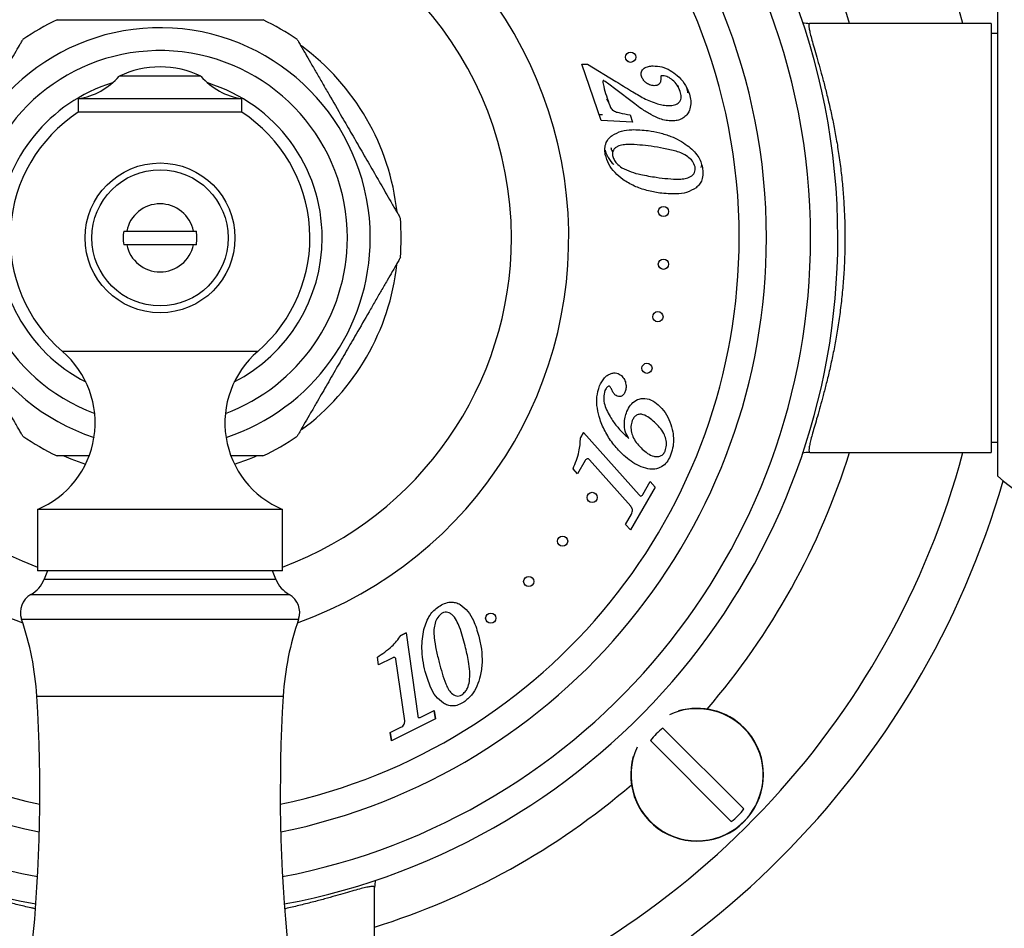
# Model space of a CAD drawing. Units: millimetres. Extents: x 120 to 2400, y 153 to 3444.
# Drawn here: x 669 to 741, y 1271 to 1338 of the extents above; entities that cross this region are included whole.
import ezdxf

# ---------------------------------------------------------------- set-up
doc = ezdxf.new("R2010")
doc.units = ezdxf.units.MM
doc.header["$LTSCALE"] = 12

msp = doc.modelspace()

# ---------------------------------------------------------------- linework, layer by layer
at = {"color": 7, "linetype": 'Continuous', "lineweight": 25}
for p, q in [((740.773, 1304.257), (740.773, 1339.257)), ((740.273, 1337.507), (726.974, 1337.507)), ((740.273, 1337.507), (740.273, 1306.007)), ((740.773, 1336.757), (740.273, 1336.757)), ((710.221, 1334.507), (710.64, 1334.513)), ((711.657, 1330.364), (710.221, 1334.507)), ((710.64, 1334.513), (712.735, 1333.247)), ((682.273, 1333.624), (676.273, 1333.624)), ((714.117, 1331.593), (712.635, 1332.725)), ((717.257, 1332.972), (717.291, 1332.841)), ((673.273, 1331.977), (673.273, 1330.977)), ((685.273, 1331.977), (673.273, 1331.977)), ((685.273, 1330.977), (685.273, 1331.977)), ((685.273, 1330.977), (673.273, 1330.977)), ((711.497, 1330.825), (711.756, 1330.811)), ((713.768, 1330.785), (713.955, 1330.246)), ((713.955, 1330.246), (711.657, 1330.364)), ((719, 1326.916), (719.029, 1327.109)), ((676.608, 1322.257), (676.823, 1322.257)), ((676.823, 1322.257), (681.722, 1322.257)), ((681.722, 1321.257), (676.823, 1321.257)), ((710.362, 1307.478), (710.136, 1307.085)), ((710.136, 1307.085), (710.362, 1307.478)), ((710.362, 1307.478), (714.444, 1302.887)), ((740.273, 1306.757), (740.773, 1306.757)), ((726.974, 1306.007), (740.273, 1306.007)), ((710.484, 1305.411), (709.921, 1304.435)), ((713.825, 1302.051), (710.785, 1305.469)), ((709.921, 1304.435), (709.587, 1304.81)), ((714.699, 1302.91), (715.249, 1303.863)), ((715.611, 1303.456), (715.249, 1303.863)), ((715.249, 1303.863), (715.611, 1303.456)), ((715.611, 1303.456), (713.798, 1300.313)), ((670.273, 1301.812), (670.273, 1297.312)), ((688.273, 1301.812), (670.273, 1301.812)), ((688.273, 1297.312), (688.273, 1301.812)), ((713.436, 1300.72), (713.87, 1301.472)), ((713.436, 1300.72), (713.798, 1300.313)), ((713.798, 1300.313), (713.436, 1300.72)), ((688.273, 1297.312), (670.273, 1297.312)), ((671.023, 1297.312), (670.775, 1296.693)), ((687.77, 1296.693), (687.523, 1297.312)), ((703.176, 1293.812), (703.187, 1293.936)), ((697.337, 1292.763), (696.945, 1292.567)), ((696.945, 1292.567), (697.337, 1292.763)), ((697.337, 1292.763), (698.199, 1286.651)), ((695.307, 1290.406), (695.228, 1290.968)), ((696.312, 1290.908), (695.307, 1290.406)), ((697.229, 1286.3), (696.591, 1290.824)), ((699.487, 1286.448), (696.253, 1284.831)), ((698.422, 1286.565), (699.401, 1287.055)), ((699.487, 1286.448), (699.401, 1287.055)), ((699.401, 1287.055), (699.487, 1286.448)), ((696.167, 1285.438), (696.941, 1285.825)), ((716.187, 1285.762), (722.12, 1279.829)), ((696.167, 1285.438), (696.253, 1284.831)), ((696.253, 1284.831), (696.167, 1285.438)), ((721.201, 1278.909), (715.268, 1284.843)), ((695.023, 1267.757), (695.023, 1274.056))]:
    msp.add_line(p, q, dxfattribs=at)
at = {"color": 8, "linetype": 'Continuous', "lineweight": 25}
for p, q in [((686.44, 1313.412), (672.106, 1313.412)), ((670.775, 1296.693), (687.77, 1296.693)), ((669.787, 1295.564), (688.758, 1295.564)), ((669.104, 1293.769), (689.441, 1293.769)), ((670.232, 1288.103), (688.313, 1288.103))]:
    msp.add_line(p, q, dxfattribs=at)
at = {"color": 7, "linetype": 'Continuous', "lineweight": 25, "flags": 128}
for points in [[(672.216, 1305.743), (672.717, 1305.531), (673.802, 1305.134)], [(684.743, 1305.134), (685.828, 1305.531), (686.318, 1305.738)]]:
    msp.add_lwpolyline(points, dxfattribs=at)
at = {"color": 7, "linetype": 'Continuous', "lineweight": 25}
for centre, radius in [((713.815, 1335.017), 0.375), ((679.273, 1321.757), 5.5), ((679.273, 1321.757), 5), ((716.222, 1323.693), 0.375), ((716.222, 1319.821), 0.375), ((715.817, 1315.969), 0.375), ((715.012, 1312.181), 0.375), ((710.988, 1302.701), 0.375), ((708.822, 1299.49), 0.375), ((706.333, 1296.523), 0.375), ((703.547, 1293.833), 0.375)]:
    msp.add_circle(centre, radius, dxfattribs=at)
for centre, radius, start, end in [((679.273, 1321.757), 49.75, 0, 259.44238), ((679.273, 1321.757), 47.75, 0, 259.14865), ((679.273, 1321.757), 44.51, 0, 258.51821), ((679.273, 1321.757), 61, 14.96309, 45), ((679.273, 1321.757), 30, 97.75862, 250.37074), ((679.273, 1321.757), 30, 289.62926, 82.24138), ((679.273, 1321.757), 17.7, 115.24105, 124.69279), ((679.273, 1321.757), 17.7, 55.31316, 64.71434), ((679.273, 1321.757), 17.5, 6.30933, 53.64596), ((679.273, 1327.411), 6.9, 90, 115.77146), ((679.273, 1327.411), 6.9, 64.22854, 90), ((672.511, 1336.918), 5, 278.76334, 318.79466), ((686.034, 1336.918), 5, 221.20534, 261.23666), ((679.273, 1321.757), 11, 123.05573, 229.34202), ((679.273, 1321.757), 11, 310.65798, 56.94427), ((679.273, 1321.757), 2.5, 11.53696, 168.46304), ((679.273, 1321.757), 17.7, 355.31239, 4.68385), ((679.273, 1321.757), 2.711, 169.37227, 190.62773), ((679.273, 1321.757), 2.711, 349.37227, 10.62773), ((679.273, 1321.757), 2.5, 191.53696, 348.46304), ((679.273, 1321.757), 44.51, 281.48179, 0), ((679.273, 1321.757), 47.75, 280.85135, 0), ((679.273, 1321.757), 49.75, 280.55762, 0), ((679.273, 1321.757), 17.5, 306.4172, 353.60319), ((667.61, 1308.178), 6.9, 292.69868, 49.34202), ((690.935, 1308.178), 6.9, 130.65798, 247.30132), ((679.273, 1321.757), 17.7, 235.31339, 244.71368), ((679.273, 1321.757), 17.7, 295.24103, 304.69387), ((679.273, 1321.757), 61, 288.02612, 345.03691), ((679.273, 1321.757), 64.4, 286.03411, 343.91927), ((748.273, 1312.304), 11, 227.01411, 312.98589), ((668.682, 1297.529), 2.254, 299.36392, 338.22804), ((689.863, 1297.529), 2.254, 201.77196, 240.63608), ((670.523, 1294.257), 1.5, 119.36392, 198.99362), ((688.023, 1294.257), 1.5, 341.00638, 60.63608), ((648.814, 1286.785), 21.459, 3.52132, 18.99362), ((709.732, 1286.785), 21.459, 161.00638, 176.47868), ((555.449, 1281.039), 115, 344.87492, 3.52132), ((803.096, 1281.039), 115, 176.47868, 195.12508), ((718.694, 1282.336), 4.877, 45, 106.18819), ((718.694, 1282.336), 4.877, 163.81181, 45), ((718.694, 1282.336), 4.246, 126.19337, 143.80663), ((718.694, 1282.336), 4.246, 306.19337, 323.80663)]:
    msp.add_arc(centre, radius, start, end, dxfattribs=at)
at = {"color": 8, "linetype": 'Continuous', "lineweight": 25}
for centre, radius, start, end in [((679.273, 1321.757), 42.51, 0, 258.01608), ((679.273, 1321.757), 53, 17.28769, 40.75349), ((679.273, 1321.757), 25.789, 0, 249.57467), ((679.273, 1321.757), 15.433, 0, 251.69713), ((679.273, 1321.757), 13.75, 0, 249.5793), ((679.273, 1321.757), 11.9, 107.08597, 242.74897), ((679.273, 1321.757), 11.9, 0, 72.91403), ((679.273, 1321.757), 13.75, 290.4207, 0), ((679.273, 1321.757), 15.433, 288.30287, 0), ((679.273, 1321.757), 11.9, 297.25103, 0), ((679.273, 1321.757), 42.51, 281.98392, 0), ((679.273, 1321.757), 25.789, 290.42533, 0), ((679.273, 1321.757), 53, 319.24651, 342.71231), ((718.694, 1282.336), 4.853, 45, 114.73974), ((718.694, 1282.336), 4.853, 155.26026, 45), ((679.273, 1321.757), 53, 287.28769, 310.75349)]:
    msp.add_arc(centre, radius, start, end, dxfattribs=at)
at = {"color": 7, "linetype": 'Continuous', "lineweight": 25}
for points, knots in [([(671.73, 1337.757), (671.731, 1337.757), (671.735, 1337.757), (671.974, 1337.757), (672.298, 1337.757), (672.724, 1337.757), (673.3, 1337.757), (674.238, 1337.757), (675.495, 1337.757), (677.257, 1337.757), (678.528, 1337.757), (679.273, 1337.757)], [0, 0, 0, 0, 0.052836, 0.125182, 0.179075, 0.234482, 0.321241, 0.410243, 0.580174, 0.754033, 1, 1, 1, 1]), ([(679.273, 1337.757), (680.028, 1337.757), (681.17, 1337.757), (682.679, 1337.757), (683.737, 1337.757), (684.703, 1337.757), (685.56, 1337.757), (686.282, 1337.757), (686.707, 1337.757), (686.872, 1337.757), (686.834, 1337.757), (686.831, 1337.757)], [0, 0, 0, 0, 0.249577, 0.377069, 0.504455, 0.609966, 0.717537, 0.827269, 0.91814, 0.992422, 1, 1, 1, 1]), ([(726.434, 1337.557), (726.603, 1337.533), (726.783, 1337.507), (726.964, 1337.507), (726.974, 1337.507)], [0, 0, 0, 0, 0.94477, 1, 1, 1, 1]), ([(726.974, 1337.507), (726.952, 1337.499), (726.909, 1337.483), (726.893, 1337.356), (726.912, 1337.15), (726.973, 1336.842), (727.078, 1336.424), (727.23, 1335.877), (727.419, 1335.221), (727.635, 1334.471), (727.866, 1333.643), (728.105, 1332.74), (728.349, 1331.751), (728.588, 1330.691), (728.811, 1329.577), (729.016, 1328.406), (729.196, 1327.173), (729.342, 1325.907), (729.45, 1324.633), (729.52, 1323.348), (729.55, 1322.036), (729.538, 1320.709), (729.483, 1319.389), (729.387, 1318.074), (729.25, 1316.775), (729.079, 1315.516), (728.881, 1314.318), (728.662, 1313.175), (728.425, 1312.086), (728.184, 1311.085), (727.949, 1310.182), (727.726, 1309.368), (727.515, 1308.625), (727.326, 1307.971), (727.167, 1307.414), (727.04, 1306.945), (726.949, 1306.564), (726.897, 1306.259), (726.893, 1306.048), (726.947, 1306.021), (726.974, 1306.007)], [0, 0, 0, 0, 0.02272, 0.045439, 0.068752, 0.092065, 0.118929, 0.145794, 0.173537, 0.201282, 0.227787, 0.254294, 0.281537, 0.30878, 0.335253, 0.361725, 0.388984, 0.416241, 0.442026, 0.467811, 0.494413, 0.521015, 0.54763, 0.574246, 0.601742, 0.629239, 0.655915, 0.682593, 0.710046, 0.737499, 0.76279, 0.788081, 0.81402, 0.839959, 0.864574, 0.889188, 0.914499, 0.939809, 0.969738, 1, 1, 1, 1]), ([(667.805, 1333.894), (667.945, 1334.137), (668.229, 1334.628), (668.629, 1335.321), (668.956, 1335.887), (669.165, 1336.251), (669.189, 1336.291), (669.199, 1336.309)], [0, 0, 0, 0, 0.213857, 0.432052, 0.658919, 0.847106, 1, 1, 1, 1]), ([(689.345, 1336.311), (689.356, 1336.291), (689.379, 1336.253), (689.534, 1335.984), (689.724, 1335.654), (689.978, 1335.215), (690.317, 1334.628), (690.598, 1334.141), (690.741, 1333.894)], [0, 0, 0, 0, 0.15608, 0.31429, 0.441272, 0.571771, 0.783244, 1, 1, 1, 1]), ([(713.525, 1334.779), (713.508, 1334.8), (713.488, 1334.826), (713.477, 1334.857), (713.475, 1334.863)], [0, 0, 0, 0, 0.8049458, 1, 1, 1, 1]), ([(713.663, 1334.678), (713.656, 1334.679), (713.626, 1334.687), (713.578, 1334.723), (713.542, 1334.761), (713.525, 1334.779)], [0, 0, 0, 0, 0.125936, 0.561882, 1, 1, 1, 1]), ([(714.616, 1333.619), (714.601, 1333.674), (714.571, 1333.784), (714.598, 1333.956), (714.686, 1334.104), (714.852, 1334.26), (715.123, 1334.367), (715.348, 1334.38), (715.461, 1334.386)], [0, 0, 0, 0, 0.125145, 0.249987, 0.374921, 0.500098, 0.74955, 1, 1, 1, 1]), ([(715.461, 1334.386), (715.679, 1334.37), (716.114, 1334.339), (716.723, 1334.079), (717.279, 1333.668), (717.781, 1333.124), (717.991, 1332.655), (718.097, 1332.42)], [0, 0, 0, 0, 0.1865827, 0.3732443, 0.5600404, 0.7801125, 1, 1, 1, 1]), ([(690.741, 1333.894), (690.891, 1333.633), (691.193, 1333.11), (691.823, 1332.02), (692.544, 1330.77), (693.353, 1329.37), (694.086, 1328.099), (694.822, 1326.825), (695.443, 1325.749), (695.934, 1324.898), (696.252, 1324.348), (696.495, 1323.927), (696.704, 1323.565), (696.859, 1323.296), (696.932, 1323.169), (696.913, 1323.202), (696.913, 1323.203)], [0, 0, 0, 0, 0.068176, 0.136396, 0.275887, 0.380166, 0.484434, 0.592249, 0.699864, 0.760137, 0.821453, 0.857817, 0.894876, 0.951696, 0.999712, 1, 1, 1, 1]), ([(715.544, 1332.927), (715.43, 1332.942), (715.2, 1332.973), (714.929, 1333.154), (714.721, 1333.368), (714.651, 1333.536), (714.616, 1333.619)], [0, 0, 0, 0, 0.279235, 0.559383, 0.779672, 1, 1, 1, 1]), ([(716.026, 1333.515), (716.029, 1333.433), (716.035, 1333.268), (715.934, 1333.045), (715.739, 1332.94), (715.609, 1332.932), (715.544, 1332.927)], [0, 0, 0, 0, 0.281066, 0.559258, 0.778913, 1, 1, 1, 1]), ([(716.061, 1333.66), (716.047, 1333.635), (716.022, 1333.59), (716.025, 1333.538), (716.026, 1333.515)], [0, 0, 0, 0, 0.555739, 1, 1, 1, 1]), ([(716.167, 1333.66), (716.147, 1333.659), (716.112, 1333.658), (716.077, 1333.659), (716.061, 1333.66)], [0, 0, 0, 0, 0.560151, 1, 1, 1, 1]), ([(717.453, 1332.51), (717.387, 1332.668), (717.255, 1332.984), (716.924, 1333.33), (716.565, 1333.593), (716.3, 1333.637), (716.167, 1333.66)], [0, 0, 0, 0, 0.2804596, 0.5608038, 0.7811397, 1, 1, 1, 1]), ([(711.858, 1333.292), (711.85, 1333.298), (711.837, 1333.307), (711.816, 1333.308), (711.8, 1333.302), (711.791, 1333.287), (711.784, 1333.268), (711.775, 1333.192), (711.798, 1333.061), (711.926, 1332.465), (712.111, 1331.944), (712.276, 1331.482)], [0, 0, 0, 0, 0.015671, 0.023651, 0.031391, 0.040229, 0.049144, 0.062839, 0.156413, 0.250153, 1, 1, 1, 1]), ([(712.635, 1332.725), (712.492, 1332.833), (712.237, 1333.027), (711.974, 1333.211), (711.858, 1333.292)], [0, 0, 0, 0, 0.560016, 1, 1, 1, 1]), ([(712.735, 1333.247), (713.113, 1333.009), (713.788, 1332.583), (714.48, 1332.184), (714.784, 1332.008)], [0, 0, 0, 0, 0.560033, 1, 1, 1, 1]), ([(718.013, 1332.407), (718.012, 1332.428), (718.004, 1332.587), (717.952, 1332.744), (717.908, 1332.88)], [0, 0, 0, 0, 0.130006, 1, 1, 1, 1]), ([(712.206, 1331.706), (712.194, 1331.718), (712.129, 1331.783), (712.099, 1331.873), (712.074, 1331.947)], [0, 0, 0, 0, 0.177793, 1, 1, 1, 1]), ([(714.784, 1332.008), (715.113, 1331.856), (715.572, 1331.644), (716.203, 1331.493), (716.487, 1331.477), (716.629, 1331.469)], [0, 0, 0, 0, 0.559804, 0.780002, 1, 1, 1, 1]), ([(716.629, 1331.469), (716.766, 1331.476), (717.039, 1331.491), (717.361, 1331.661), (717.503, 1331.901), (717.547, 1332.177), (717.491, 1332.377), (717.453, 1332.51)], [0, 0, 0, 0, 0.250804, 0.499217, 0.624389, 0.749704, 1, 1, 1, 1]), ([(718.097, 1332.42), (718.142, 1332.266), (718.233, 1331.957), (718.233, 1331.469), (718.114, 1331.038), (717.884, 1330.701), (717.582, 1330.494), (717.239, 1330.366), (716.998, 1330.351), (716.877, 1330.343)], [0, 0, 0, 0, 0.1668739, 0.3336186, 0.5000573, 0.6248169, 0.7497251, 0.8748388, 1, 1, 1, 1]), ([(712.276, 1331.482), (712.319, 1331.38), (712.404, 1331.176), (712.702, 1331.009), (713.159, 1330.903), (713.517, 1330.834), (713.768, 1330.785)], [0, 0, 0, 0, 0.186285, 0.371268, 0.558534, 1, 1, 1, 1]), ([(715.3, 1330.812), (715.071, 1330.946), (714.663, 1331.186), (714.284, 1331.469), (714.117, 1331.593)], [0, 0, 0, 0, 0.559977, 1, 1, 1, 1]), ([(716.877, 1330.343), (716.722, 1330.352), (716.412, 1330.369), (715.873, 1330.517), (715.517, 1330.7), (715.3, 1330.812)], [0, 0, 0, 0, 0.2799268, 0.5600433, 1, 1, 1, 1]), ([(711.957, 1327.881), (711.938, 1328.028), (711.899, 1328.32), (711.994, 1328.727), (712.191, 1329.056), (712.369, 1329.204), (712.458, 1329.278)], [0, 0, 0, 0, 0.2801851, 0.5598168, 0.7798116, 1, 1, 1, 1]), ([(712.458, 1329.278), (712.683, 1329.399), (713.133, 1329.642), (714.051, 1329.737), (714.7, 1329.672), (715.097, 1329.632)], [0, 0, 0, 0, 0.279136, 0.559373, 1, 1, 1, 1]), ([(715.097, 1329.632), (715.382, 1329.584), (715.953, 1329.488), (716.721, 1329.24), (717.4, 1328.932), (717.778, 1328.678), (717.967, 1328.551)], [0, 0, 0, 0, 0.280038, 0.559996, 0.78001, 1, 1, 1, 1]), ([(712.503, 1328.062), (712.495, 1328.074), (712.434, 1328.167), (712.406, 1328.278), (712.383, 1328.375)], [0, 0, 0, 0, 0.12484, 1, 1, 1, 1]), ([(715.309, 1328.478), (715.037, 1328.513), (714.492, 1328.583), (713.804, 1328.624), (713.256, 1328.602), (712.916, 1328.518), (712.686, 1328.365), (712.543, 1328.213), (712.468, 1328.013), (712.484, 1327.875), (712.491, 1327.807)], [0, 0, 0, 0, 0.250395, 0.500705, 0.625842, 0.75041, 0.812954, 0.875345, 0.937612, 1, 1, 1, 1]), ([(718.541, 1326.971), (718.486, 1327.119), (718.376, 1327.417), (718.009, 1327.729), (717.603, 1327.967), (717.005, 1328.166), (716.24, 1328.337), (715.62, 1328.431), (715.309, 1328.478)], [0, 0, 0, 0, 0.1241163, 0.2490104, 0.3739885, 0.4991641, 0.7495435, 1, 1, 1, 1]), ([(717.967, 1328.551), (718.115, 1328.434), (718.412, 1328.199), (718.745, 1327.788), (718.976, 1327.357), (719.047, 1327.068), (719.082, 1326.923)], [0, 0, 0, 0, 0.280074, 0.559985, 0.780012, 1, 1, 1, 1]), ([(711.934, 1328.205), (711.979, 1328.068), (712.096, 1327.715), (712.338, 1327.358), (712.538, 1327.175), (712.573, 1327.142)], [0, 0, 0, 0, 0.343931, 0.884425, 1, 1, 1, 1]), ([(715.96, 1325.051), (715.64, 1325.106), (715, 1325.215), (714.076, 1325.536), (713.285, 1325.987), (712.654, 1326.533), (712.171, 1327.143), (712.028, 1327.635), (711.957, 1327.881)], [0, 0, 0, 0, 0.1868878, 0.3736703, 0.5603514, 0.7071051, 0.8536522, 1, 1, 1, 1]), ([(712.491, 1327.807), (712.52, 1327.702), (712.577, 1327.492), (712.804, 1327.17), (713.031, 1327.007), (713.17, 1326.908)], [0, 0, 0, 0, 0.279937, 0.560061, 1, 1, 1, 1]), ([(713.17, 1326.908), (713.391, 1326.799), (713.834, 1326.58), (714.691, 1326.366), (715.316, 1326.266), (715.697, 1326.204)], [0, 0, 0, 0, 0.27972, 0.559816, 1, 1, 1, 1]), ([(715.697, 1326.204), (715.978, 1326.168), (716.54, 1326.095), (717.248, 1326.062), (717.814, 1326.094), (718.156, 1326.205), (718.387, 1326.373), (718.512, 1326.549), (718.567, 1326.76), (718.55, 1326.901), (718.541, 1326.971)], [0, 0, 0, 0, 0.250393, 0.500687, 0.625798, 0.750267, 0.81278, 0.875189, 0.93752, 1, 1, 1, 1]), ([(719.082, 1326.923), (719.103, 1326.77), (719.145, 1326.465), (719.07, 1326.035), (718.884, 1325.678), (718.703, 1325.516), (718.612, 1325.435)], [0, 0, 0, 0, 0.280299, 0.560075, 0.779984, 1, 1, 1, 1]), ([(718.612, 1325.435), (718.389, 1325.306), (717.942, 1325.049), (717.015, 1324.947), (716.36, 1325.012), (715.96, 1325.051)], [0, 0, 0, 0, 0.279061, 0.559321, 1, 1, 1, 1]), ([(681.722, 1322.257), (681.732, 1322.257), (681.793, 1322.257), (681.871, 1322.257), (681.937, 1322.257)], [0, 0, 0, 0, 0.157382, 1, 1, 1, 1]), ([(676.823, 1321.257), (676.773, 1321.257), (676.708, 1321.257), (676.627, 1321.257), (676.608, 1321.257)], [0, 0, 0, 0, 0.771663, 1, 1, 1, 1]), ([(681.937, 1321.257), (681.871, 1321.257), (681.793, 1321.257), (681.732, 1321.257), (681.722, 1321.257)], [0, 0, 0, 0, 0.842618, 1, 1, 1, 1]), ([(696.913, 1320.311), (696.902, 1320.292), (696.879, 1320.253), (696.724, 1319.983), (696.533, 1319.653), (696.278, 1319.212), (695.936, 1318.619), (695.511, 1317.883), (695.066, 1317.113), (694.454, 1316.052), (693.743, 1314.82), (692.94, 1313.43), (692.204, 1312.155), (691.463, 1310.871), (690.981, 1310.037), (690.741, 1309.62)], [0, 0, 0, 0, 0.0475518, 0.0955993, 0.1341815, 0.1738321, 0.2385897, 0.3049841, 0.3715409, 0.4381373, 0.5741819, 0.6789265, 0.7836614, 0.8919281, 1, 1, 1, 1]), ([(715.958, 1319.554), (715.941, 1319.572), (715.91, 1319.606), (715.889, 1319.65), (715.879, 1319.671)], [0, 0, 0, 0, 0.5299585, 1, 1, 1, 1]), ([(711.532, 1310.89), (711.636, 1311.098), (711.783, 1311.388), (712.091, 1311.673), (712.257, 1311.748), (712.34, 1311.786)], [0, 0, 0, 0, 0.559265, 0.779703, 1, 1, 1, 1]), ([(712.34, 1311.786), (712.416, 1311.81), (712.567, 1311.857), (712.859, 1311.848), (713.028, 1311.728), (713.132, 1311.656)], [0, 0, 0, 0, 0.281132, 0.56176, 1, 1, 1, 1]), ([(713.132, 1311.656), (713.214, 1311.56), (713.378, 1311.368), (713.476, 1311.024), (713.487, 1310.698), (713.422, 1310.51), (713.389, 1310.416)], [0, 0, 0, 0, 0.279456, 0.559489, 0.77976, 1, 1, 1, 1]), ([(713.311, 1305.789), (713.058, 1306.039), (712.553, 1306.541), (711.977, 1307.444), (711.563, 1308.348), (711.349, 1309.237), (711.292, 1310.084), (711.452, 1310.622), (711.532, 1310.89)], [0, 0, 0, 0, 0.1867956, 0.3735819, 0.5603539, 0.7070709, 0.8537098, 1, 1, 1, 1]), ([(711.928, 1310.549), (711.885, 1310.375), (711.8, 1310.027), (711.895, 1309.49), (712.102, 1308.997), (712.414, 1308.442), (712.843, 1307.837), (713.246, 1307.447), (713.447, 1307.252)], [0, 0, 0, 0, 0.1393659, 0.2792167, 0.4192835, 0.5594767, 0.7797172, 1, 1, 1, 1]), ([(712.157, 1310.851), (712.102, 1310.804), (712.003, 1310.72), (711.951, 1310.601), (711.928, 1310.549)], [0, 0, 0, 0, 0.5578958, 1, 1, 1, 1]), ([(712.303, 1310.831), (712.292, 1310.84), (712.269, 1310.859), (712.216, 1310.874), (712.179, 1310.86), (712.157, 1310.851)], [0, 0, 0, 0, 0.280806, 0.560656, 1, 1, 1, 1]), ([(712.435, 1310.595), (712.416, 1310.642), (712.381, 1310.726), (712.327, 1310.799), (712.303, 1310.831)], [0, 0, 0, 0, 0.560875, 1, 1, 1, 1]), ([(712.663, 1310.233), (712.61, 1310.295), (712.516, 1310.404), (712.46, 1310.537), (712.435, 1310.595)], [0, 0, 0, 0, 0.5594092, 1, 1, 1, 1]), ([(713.389, 1310.416), (713.35, 1310.341), (713.271, 1310.191), (713.044, 1310.086), (712.821, 1310.111), (712.716, 1310.193), (712.663, 1310.233)], [0, 0, 0, 0, 0.280388, 0.558976, 0.779013, 1, 1, 1, 1]), ([(669.2, 1307.203), (669.189, 1307.222), (669.167, 1307.261), (669.011, 1307.53), (668.821, 1307.86), (668.567, 1308.299), (668.229, 1308.886), (667.947, 1309.373), (667.805, 1309.62)], [0, 0, 0, 0, 0.156529, 0.314655, 0.44157, 0.571999, 0.783359, 1, 1, 1, 1]), ([(690.741, 1309.62), (690.6, 1309.377), (690.317, 1308.886), (689.917, 1308.193), (689.59, 1307.627), (689.38, 1307.263), (689.357, 1307.223), (689.346, 1307.205)], [0, 0, 0, 0, 0.213834, 0.432008, 0.65885, 0.847018, 1, 1, 1, 1]), ([(713.546, 1309.016), (713.624, 1309.175), (713.78, 1309.492), (714.182, 1309.862), (714.737, 1310.016), (715.343, 1309.896), (715.67, 1309.635), (715.834, 1309.504)], [0, 0, 0, 0, 0.18733, 0.373892, 0.560192, 0.779536, 1, 1, 1, 1]), ([(713.67, 1307.037), (713.572, 1307.205), (713.376, 1307.542), (713.34, 1308.091), (713.391, 1308.586), (713.494, 1308.872), (713.546, 1309.016)], [0, 0, 0, 0, 0.279445, 0.559215, 0.779674, 1, 1, 1, 1]), ([(715.571, 1308.222), (715.443, 1308.331), (715.189, 1308.55), (714.821, 1308.771), (714.482, 1308.824), (714.232, 1308.749), (714.043, 1308.571), (713.969, 1308.419), (713.932, 1308.343)], [0, 0, 0, 0, 0.250724, 0.500745, 0.625507, 0.750093, 0.874871, 1, 1, 1, 1]), ([(715.834, 1309.504), (716.013, 1309.319), (716.37, 1308.95), (716.717, 1308.254), (716.916, 1307.567), (716.978, 1306.909), (716.924, 1306.302), (716.786, 1305.923), (716.717, 1305.733)], [0, 0, 0, 0, 0.186566, 0.373187, 0.559884, 0.706602, 0.853315, 1, 1, 1, 1]), ([(713.932, 1308.343), (713.891, 1308.201), (713.808, 1307.917), (713.872, 1307.472), (714.022, 1307.029), (714.296, 1306.611), (714.544, 1306.369), (714.669, 1306.249)], [0, 0, 0, 0, 0.18612, 0.372743, 0.559508, 0.779645, 1, 1, 1, 1]), ([(716.346, 1306.099), (716.39, 1306.243), (716.48, 1306.532), (716.416, 1306.989), (716.246, 1307.436), (715.953, 1307.853), (715.698, 1308.099), (715.571, 1308.222)], [0, 0, 0, 0, 0.186253, 0.372785, 0.559431, 0.779622, 1, 1, 1, 1]), ([(709.587, 1304.81), (709.67, 1305.013), (709.837, 1305.421), (710.082, 1306.171), (710.116, 1306.738), (710.136, 1307.085)], [0, 0, 0, 0, 0.28027, 0.560454, 1, 1, 1, 1]), ([(713.447, 1307.252), (713.489, 1307.212), (713.564, 1307.141), (713.638, 1307.069), (713.67, 1307.037)], [0, 0, 0, 0, 0.559994, 1, 1, 1, 1]), ([(714.669, 1306.249), (714.796, 1306.14), (715.05, 1305.924), (715.426, 1305.719), (715.762, 1305.679), (716.011, 1305.731), (716.229, 1305.874), (716.307, 1306.024), (716.346, 1306.099)], [0, 0, 0, 0, 0.250635, 0.500472, 0.625444, 0.750416, 0.875054, 1, 1, 1, 1]), ([(726.974, 1306.007), (726.964, 1306.007), (726.779, 1306.006), (726.586, 1306.002), (726.415, 1305.954), (726.412, 1305.953)], [0, 0, 0, 0, 0.053074, 0.98526, 1, 1, 1, 1]), ([(674.035, 1305.757), (673.975, 1305.757), (673.611, 1305.757), (672.988, 1305.757), (672.262, 1305.757), (671.839, 1305.757), (671.673, 1305.757), (671.711, 1305.757), (671.714, 1305.757)], [0, 0, 0, 0, 0.0509494, 0.3126856, 0.5796777, 0.8007817, 0.9815196, 1, 1, 1, 1]), ([(686.816, 1305.757), (686.814, 1305.757), (686.811, 1305.757), (686.571, 1305.757), (686.248, 1305.757), (685.822, 1305.757), (685.242, 1305.757), (684.776, 1305.757), (684.519, 1305.757), (684.519, 1305.757)], [0, 0, 0, 0, 0.128657, 0.304906, 0.436202, 0.571183, 0.782546, 0.999372, 1, 1, 1, 1]), ([(710.785, 1305.469), (710.762, 1305.491), (710.728, 1305.524), (710.666, 1305.535), (710.605, 1305.528), (710.534, 1305.49), (710.501, 1305.437), (710.484, 1305.411)], [0, 0, 0, 0, 0.2494608, 0.3748483, 0.5001941, 0.7491118, 1, 1, 1, 1]), ([(716.717, 1305.733), (716.641, 1305.58), (716.488, 1305.272), (716.101, 1304.914), (715.601, 1304.746), (715.025, 1304.787), (714.425, 1304.991), (713.834, 1305.345), (713.486, 1305.641), (713.311, 1305.789)], [0, 0, 0, 0, 0.125052, 0.249781, 0.37427, 0.499216, 0.66599, 0.83295, 1, 1, 1, 1]), ([(714.444, 1302.887), (714.462, 1302.869), (714.488, 1302.843), (714.52, 1302.808), (714.54, 1302.801), (714.55, 1302.798)], [0, 0, 0, 0, 0.559965, 0.78314, 1, 1, 1, 1]), ([(714.55, 1302.798), (714.584, 1302.811), (714.645, 1302.834), (714.682, 1302.887), (714.699, 1302.91)], [0, 0, 0, 0, 0.558314, 1, 1, 1, 1]), ([(713.87, 1301.472), (713.897, 1301.524), (713.949, 1301.629), (713.966, 1301.847), (713.878, 1301.974), (713.825, 1302.051)], [0, 0, 0, 0, 0.281574, 0.561693, 1, 1, 1, 1]), ([(698.645, 1293.004), (698.697, 1293.189), (698.801, 1293.559), (699.055, 1294.033), (699.367, 1294.42), (699.609, 1294.601), (699.73, 1294.691)], [0, 0, 0, 0, 0.280078, 0.560033, 0.780001, 1, 1, 1, 1]), ([(699.73, 1294.691), (699.864, 1294.771), (700.133, 1294.929), (700.562, 1295.032), (700.969, 1294.998), (701.191, 1294.892), (701.302, 1294.838)], [0, 0, 0, 0, 0.280275, 0.559976, 0.77993, 1, 1, 1, 1]), ([(701.302, 1294.838), (701.506, 1294.679), (701.915, 1294.361), (702.365, 1293.539), (702.553, 1292.905), (702.667, 1292.518)], [0, 0, 0, 0, 0.27915, 0.559402, 1, 1, 1, 1]), ([(699.896, 1294.148), (699.783, 1294.038), (699.556, 1293.818), (699.42, 1293.357), (699.359, 1292.892), (699.405, 1292.265), (699.535, 1291.493), (699.685, 1290.885), (699.76, 1290.581)], [0, 0, 0, 0, 0.124024, 0.248957, 0.373959, 0.499127, 0.749531, 1, 1, 1, 1]), ([(701.668, 1291.8), (701.608, 1292.029), (701.487, 1292.488), (701.279, 1293.117), (701.046, 1293.677), (700.785, 1294.052), (700.505, 1294.226), (700.297, 1294.281), (700.081, 1294.254), (699.958, 1294.183), (699.896, 1294.148)], [0, 0, 0, 0, 0.210447, 0.420853, 0.586119, 0.750182, 0.812728, 0.875118, 0.937503, 1, 1, 1, 1]), ([(698.74, 1289.911), (698.675, 1290.195), (698.546, 1290.765), (698.483, 1291.577), (698.509, 1292.329), (698.6, 1292.779), (698.645, 1293.004)], [0, 0, 0, 0, 0.280026, 0.559998, 0.780006, 1, 1, 1, 1]), ([(695.228, 1290.968), (695.41, 1291.093), (695.774, 1291.342), (696.254, 1291.727), (696.646, 1292.141), (696.845, 1292.425), (696.945, 1292.567)], [0, 0, 0, 0, 0.2800565, 0.560013, 0.7800055, 1, 1, 1, 1]), ([(702.667, 1292.518), (702.739, 1292.196), (702.883, 1291.554), (702.936, 1290.563), (702.819, 1289.648), (702.553, 1288.844), (702.168, 1288.156), (701.763, 1287.829), (701.561, 1287.666)], [0, 0, 0, 0, 0.186876, 0.373662, 0.560329, 0.707065, 0.853634, 1, 1, 1, 1]), ([(701.979, 1289.179), (701.996, 1289.426), (702.028, 1289.921), (701.904, 1290.801), (701.758, 1291.421), (701.668, 1291.8)], [0, 0, 0, 0, 0.279663, 0.559767, 1, 1, 1, 1]), ([(696.591, 1290.824), (696.582, 1290.852), (696.569, 1290.895), (696.52, 1290.929), (696.465, 1290.949), (696.39, 1290.945), (696.338, 1290.921), (696.312, 1290.908)], [0, 0, 0, 0, 0.248276, 0.374984, 0.501239, 0.749996, 1, 1, 1, 1]), ([(699.76, 1290.581), (699.83, 1290.317), (699.971, 1289.788), (700.191, 1289.14), (700.415, 1288.641), (700.654, 1288.305), (700.958, 1288.116), (701.241, 1288.111), (701.362, 1288.177), (701.423, 1288.21)], [0, 0, 0, 0, 0.250639, 0.501199, 0.626467, 0.751211, 0.875272, 0.937582, 1, 1, 1, 1]), ([(700.072, 1287.59), (699.873, 1287.753), (699.476, 1288.079), (699.041, 1288.898), (698.854, 1289.526), (698.74, 1289.911)], [0, 0, 0, 0, 0.279272, 0.559485, 1, 1, 1, 1]), ([(701.423, 1288.21), (701.507, 1288.277), (701.676, 1288.411), (701.88, 1288.744), (701.942, 1289.014), (701.979, 1289.179)], [0, 0, 0, 0, 0.28009, 0.560141, 1, 1, 1, 1]), ([(701.561, 1287.666), (701.433, 1287.591), (701.177, 1287.442), (700.763, 1287.368), (700.381, 1287.427), (700.175, 1287.535), (700.072, 1287.59)], [0, 0, 0, 0, 0.280203, 0.5598341, 0.7798991, 1, 1, 1, 1]), ([(698.199, 1286.651), (698.201, 1286.632), (698.206, 1286.597), (698.21, 1286.562), (698.212, 1286.546)], [0, 0, 0, 0, 0.560228, 1, 1, 1, 1]), ([(698.212, 1286.546), (698.253, 1286.539), (698.325, 1286.526), (698.393, 1286.553), (698.422, 1286.565)], [0, 0, 0, 0, 0.559374, 1, 1, 1, 1]), ([(696.941, 1285.825), (696.99, 1285.852), (697.088, 1285.907), (697.192, 1286.028), (697.236, 1286.168), (697.231, 1286.256), (697.229, 1286.3)], [0, 0, 0, 0, 0.280559, 0.559733, 0.779793, 1, 1, 1, 1]), ([(695.072, 1274.591), (695.048, 1274.423), (695.023, 1274.245), (695.023, 1274.066), (695.023, 1274.056)], [0, 0, 0, 0, 0.944258, 1, 1, 1, 1])]:
    msp.add_open_spline(points, degree=3, knots=knots, dxfattribs=at)
at = {"color": 8, "linetype": 'Continuous', "lineweight": 25}
for points, knots in [([(670.095, 1272.502), (669.997, 1272.522), (669.549, 1272.616), (668.818, 1272.793), (667.894, 1273.027), (667.043, 1273.259), (666.282, 1273.474), (665.619, 1273.665), (665.046, 1273.83), (664.555, 1273.965), (664.166, 1274.061), (663.876, 1274.118), (663.675, 1274.137), (663.547, 1274.121), (663.531, 1274.077), (663.523, 1274.056)], [0, 0, 0, 0, 0.023698, 0.108968, 0.194239, 0.28174, 0.369238, 0.450729, 0.532217, 0.615893, 0.699565, 0.773739, 0.847912, 0.923956, 1, 1, 1, 1]), ([(695.023, 1274.056), (695.009, 1274.082), (694.983, 1274.136), (694.773, 1274.134), (694.458, 1274.08), (694.041, 1273.979), (693.512, 1273.834), (692.881, 1273.652), (692.161, 1273.445), (691.356, 1273.218), (690.46, 1272.977), (689.491, 1272.736), (688.817, 1272.575), (688.462, 1272.501), (688.455, 1272.5)], [0, 0, 0, 0, 0.098078, 0.197223, 0.285572, 0.373924, 0.465289, 0.556659, 0.644719, 0.732782, 0.823364, 0.913947, 0.998318, 1, 1, 1, 1])]:
    msp.add_open_spline(points, degree=3, knots=knots, dxfattribs=at)

doc.saveas('drawing.dxf')
